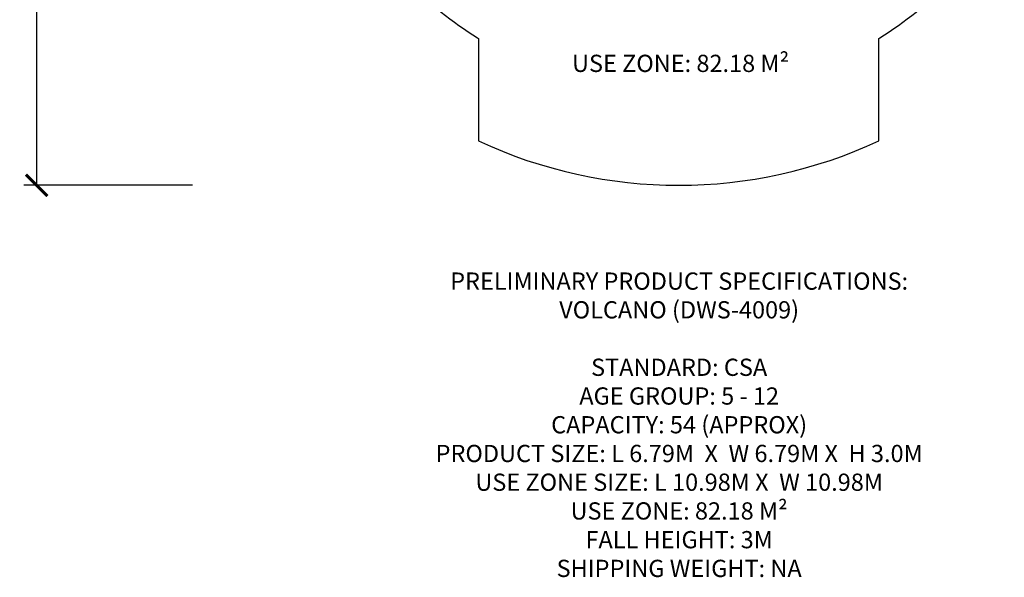
# Model space of a CAD drawing. Units: millimetres. Extents: x 48062 to 61333, y -90283 to -73334.
# Drawn here: x 48062 to 59484, y -90283 to -83812 of the extents above; entities that cross this region are included whole.
import ezdxf

# ---------------------------------------------------------------- set-up
doc = ezdxf.new("R2010")
doc.units = ezdxf.units.MM
doc.header["$LTSCALE"] = 500
for name, color, linetype, true_color in [('VOLCANO USE ZONES$CSA', 7, 'Continuous', 0x007f00), ('VOLCANO USE ZONES$CSA$DIMS', 7, 'Continuous', 0x000000), ('VOLCANO USE ZONES$CSA$TEXT', 7, 'Continuous', 0x000000)]:
    doc.layers.add(name, color=color, linetype=linetype, true_color=true_color)
doc.styles.add('CSA DWS DIMS', font='txt')
doc.styles.add('DYNAMO 2014 IMP', font='txt')
doc.dimstyles.new('CSA DWS DIMS', dxfattribs={"dimtxt": 300, "dimasz": 250, "dimexe": 150, "dimexo": 150, "dimgap": 300, "dimtad": 0, "dimtih": 1, "dimtoh": 1, "dimzin": 1, "dimdsep": 46, "dimtxsty": 'CSA DWS DIMS', "dimblk": 'ARCHTICK', "dimcen": 150, "dimazin": 1, "dimtfac": 1, "dimtdec": 4, "dimtix": 1, "dimtofl": 0, "dimtmove": 1, "dimatfit": 3, "dimldrblk": 'ARCHTICK', "dimfxl": 1, "dimtolj": 1, "dimtzin": 1, "dimarcsym": 0})

# ---------------------------------------------------------------- blocks, each defined once
blk = doc.blocks.new('_ArchTick')
at = {"color": 0, "linetype": 'ByBlock', "const_width": 0.15}
blk.add_lwpolyline([(-0.5, -0.5), (0.5, 0.5)], dxfattribs=at)
blk = doc.blocks.new('*D2')
at = {"layer": 'Defpoints', "color": 0}
for p in [(50218, -74757), (48259, -85734), (50218, -85734)]:
    blk.add_point(p, dxfattribs=at)
at = {"layer": 'VOLCANO USE ZONES$CSA$DIMS', "color": 0, "lineweight": -2}
for p, q in [((50068, -74757), (48109, -74757)), ((48259, -74757), (48259, -79105)), ((48259, -85734), (48259, -81385)), ((50068, -85734), (48109, -85734))]:
    blk.add_line(p, q, dxfattribs=at)
at = {"layer": 'VOLCANO USE ZONES$CSA$DIMS', "color": 0, "lineweight": -2, "xscale": 250, "yscale": 250, "zscale": 250}
for p, rotation in [((48259, -74757), 90), ((48259, -85734), 270)]:
    blk.add_blockref('_ArchTick', p, dxfattribs=dict(at, rotation=rotation))
at = {"layer": 'VOLCANO USE ZONES$CSA$DIMS', "color": 0, "insert": (48259, -80245), "char_height": 300, "attachment_point": 5, "rotation": 90, "style": 'CSA DWS DIMS'}
blk.add_mtext('\\A1;10977.14', dxfattribs=at)

msp = doc.modelspace()

# ---------------------------------------------------------------- linework, layer by layer
at = {"layer": 'VOLCANO USE ZONES$CSA'}
msp.add_lwpolyline([(51929.827, -82579.295, 0.113063277), (53371.928, -84021.379), (53385.424, -84029.845), (53385.424, -85218.905, 0.221813798), (58026.824, -85218.905), (58026.824, -84029.845), (58040.321, -84021.379, 0.113063304), (59482.421, -82579.295)], format="xyb", dxfattribs=at)

# ---------------------------------------------------------------- texts
at = {"layer": 'VOLCANO USE ZONES$CSA$TEXT', "char_height": 200, "attachment_point": 8, "style": 'DYNAMO 2014 IMP'}
for s, insert, width in [('USE ZONE: 82.18 M²', (55728.81, -84481.326), 5693.47826), ('{\\fArial;PRELIMINARY PRODUCT SPECIFICATIONS:}\\P{\\fArial;VOLCANO (DWS-4009)}\\P\\P{\\fArial;STANDARD: CSA}\\P{\\fArial;AGE GROUP: 5 - 12}\\P{\\fArial;CAPACITY: 54 (APPROX)}\\P{\\fArial;PRODUCT SIZE: L 6.79M  X  W 6.79M X  H 3.0M}\\P{\\fArial;USE ZONE SIZE: L 10.98M X  W 10.98M }\\P{\\fArial;USE ZONE: 82.18 M²}\\P{\\fArial;FALL HEIGHT: 3M }\\P{\\fArial;SHIPPING WEIGHT: NA}\\P', (55711.817, -90279.199), 12654.52174)]:
    msp.add_mtext(s, dxfattribs=dict(at, insert=insert, width=width))

# ---------------------------------------------------------------- dimensions: what is measured, and where the dimension line sits
at = {"layer": 'VOLCANO USE ZONES$CSA$DIMS'}
dim = msp.add_linear_dim(base=(48258.898, -85733.669), p1=(50217.554, -74756.529), p2=(50217.554, -85733.669), angle=90, dimstyle='CSA DWS DIMS', override={"dimscale": 1, "dimtxt": 300, "dimasz": 250, "dimexe": 150, "dimexo": 150, "dimgap": 300, "dimtih": 0, "dimtoh": 0, "dimdec": 2, "dimlfac": 1, "dimzin": 1, "dimtxsty": 'CSA DWS DIMS', "dimblk": 'ArchTick', "dimsah": 0, "dimcen": 150, "dimadec": 2, "dimazin": 1, "dimtix": 0, "dimtmove": 0, "dimtzin": 1}, dxfattribs=at)
dim.commit()
dim.dimension.update_dxf_attribs({"geometry": '*D2', "text_midpoint": (48258.898, -80245.099)})

doc.saveas('drawing.dxf')
